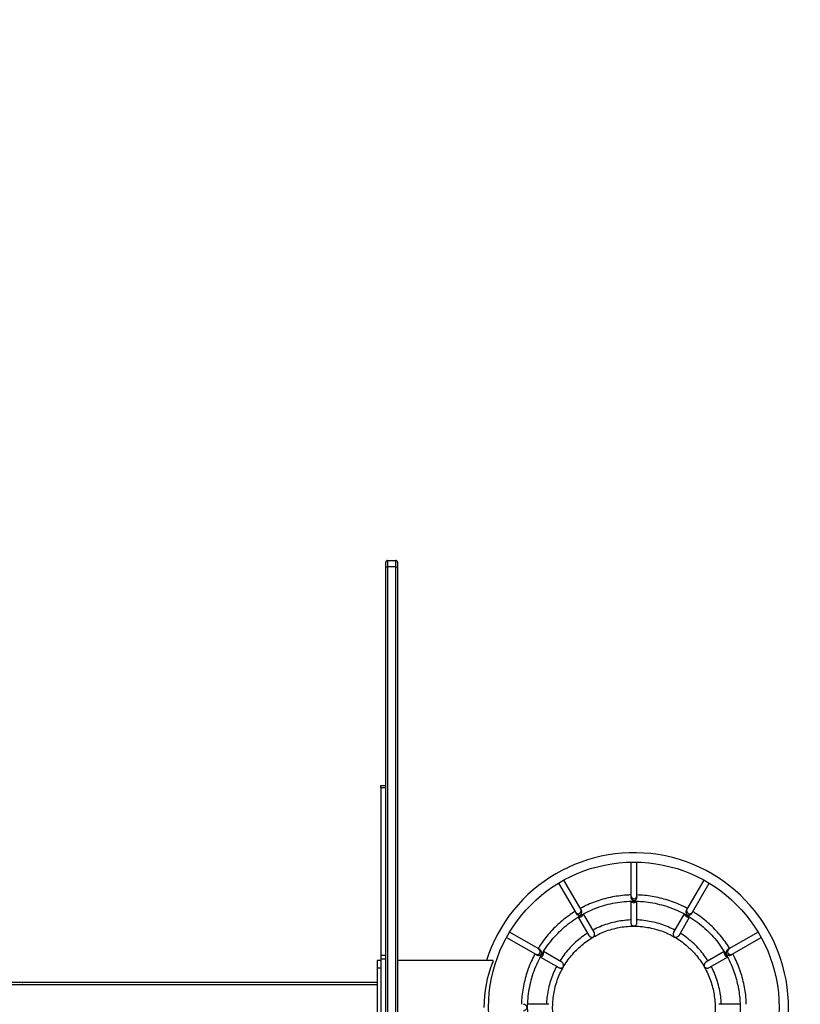
# Model space of a CAD drawing. Units: millimetres. Extents: x -5 to 3565, y -79 to 1302.
# Drawn here: x 1255 to 1380, y 330 to 487 of the extents above; entities that cross this region are included whole.
import ezdxf

# ---------------------------------------------------------------- set-up
doc = ezdxf.new("R2010")
doc.units = ezdxf.units.MM
doc.header["$MEASUREMENT"] = 0
doc.layers.add('VP-EQ', color=7, linetype='Continuous', true_color=0x8a3492)
doc.styles.get("Standard").update_dxf_attribs({"font": 'arial.ttf'})
doc.dimstyles.get("Standard").update_dxf_attribs({"dimtxt": 14, "dimasz": 20, "dimexe": 20, "dimexo": 50, "dimgap": 20, "dimtad": 0, "dimdec": 0, "dimzin": 0, "dimdsep": 46, "dimtxsty": 'Standard', "dimcen": -0.09, "dimadec": 0, "dimazin": 0, "dimtfac": 1, "dimtdec": 4, "dimtofl": 0, "dimtmove": 0, "dimatfit": 3, "dimfxl": 70, "dimfxlon": 1, "dimtolj": 1, "dimtzin": 0, "dimarcsym": 0})

# ---------------------------------------------------------------- blocks, each defined once
blk = doc.blocks.new('241708-001_')
at = {"color": 0, "linetype": 'Continuous', "lineweight": 25}
for p, q in [((1314.05, 399.55), (1314.05, 400.25)), ((1314.35, 400.55), (1314.35, 399.55)), ((1314.35, 400.55), (1315.65, 400.55)), ((1315.65, 399.55), (1315.65, 400.55)), ((1315.95, 400.25), (1315.95, 399.55)), ((1314.05, 399.55), (1314.35, 399.55)), ((1314.05, 258.55), (1314.05, 399.55)), ((1315.65, 399.55), (1314.35, 399.55)), ((1314.35, 399.55), (1314.35, 258.55)), ((1315.65, 399.55), (1315.95, 399.55)), ((1315.65, 258.55), (1315.65, 399.55)), ((1315.95, 399.55), (1315.95, 258.55)), ((1313.25, 364.55), (1314.05, 364.55)), ((1313.25, 364.18), (1313.25, 364.55)), ((1314.05, 364.18), (1313.25, 364.18)), ((1313.25, 364.18), (1313.25, 337.44)), ((1353.25, 352.3), (1353.25, 346.91)), ((1354.25, 346.91), (1354.25, 352.3)), ((1341.7, 348.93), (1344.39, 344.27)), ((1345.26, 344.77), (1342.56, 349.43)), ((1364.94, 349.43), (1362.25, 344.77)), ((1363.12, 344.27), (1365.81, 348.93)), ((1353.25, 346.91), (1353.25, 346.72)), ((1354.25, 346.72), (1354.25, 346.91)), ((1353.25, 346.04), (1353.25, 342.65)), ((1354.25, 342.65), (1354.25, 346.04)), ((1344.39, 344.27), (1344.49, 344.1)), ((1344.83, 343.51), (1346.52, 340.58)), ((1345.36, 344.6), (1345.26, 344.77)), ((1347.39, 341.08), (1345.69, 344.02)), ((1361.82, 344.02), (1360.12, 341.08)), ((1360.99, 340.58), (1362.68, 343.51)), ((1362.25, 344.77), (1362.15, 344.6)), ((1363.02, 344.1), (1363.12, 344.27)), ((1333.37, 340.24), (1338.04, 337.55)), ((1338.54, 338.42), (1333.87, 341.11)), ((1373.63, 341.11), (1368.97, 338.42)), ((1369.47, 337.55), (1374.13, 340.24)), ((1313.25, 337.44), (1314.05, 337.44)), ((1313.25, 337.44), (1313.25, 336.81)), ((1338.04, 337.55), (1338.21, 337.45)), ((1338.71, 338.32), (1338.54, 338.42)), ((1338.8, 337.11), (1341.73, 335.42)), ((1342.23, 336.28), (1339.29, 337.98)), ((1368.22, 337.98), (1365.28, 336.28)), ((1365.78, 335.42), (1368.71, 337.11)), ((1368.97, 338.42), (1368.8, 338.32)), ((1369.3, 337.45), (1369.47, 337.55)), ((1313.25, 336.55), (1312.65, 336.55)), ((1312.65, 336.55), (1312.65, 335.35)), ((1313.25, 336.81), (1314.05, 336.81)), ((1313.25, 336.81), (1313.25, 321.29)), ((1330.96, 336.55), (1315.95, 336.55)), ((1331.25, 336.55), (1330.96, 336.55)), ((1331.13, 336.25), (1331.25, 336.25)), ((1331.25, 336.25), (1331.25, 336.55)), ((1313.25, 335.35), (1312.65, 335.35)), ((1312.65, 335.35), (1312.65, 322.75)), ((1312.65, 332.65), (1178.91, 332.65)), ((1312.65, 333.05), (1179.26, 333.05)), ((1255.85, 333.05), (1255.99, 333.05)), ((1340.16, 329.55), (1336.77, 329.55)), ((1370.74, 329.55), (1367.35, 329.55))]:
    blk.add_line(p, q, dxfattribs=at)
blk.add_circle((1353.75, 329.05), 23.25, dxfattribs=at)
for centre, radius, start, end in [((1314.35, 400.25), 0.3, 90, 180), ((1315.65, 400.25), 0.3, 0, 90), ((1353.75, 329.05), 24.75, 270, 162.3529), ((1353.74, 346.93), 0.488, 181.411, 271.4643), ((1353.77, 346.93), 0.488, 268.5357, 358.589), ((1353.75, 346.34), 0.503, 217.4306, 270.1849), ((1353.76, 346.34), 0.503, 269.8148, 322.6277), ((1344.81, 344.53), 0.488, 211.411, 301.4643), ((1345.11, 344.02), 0.503, 247.8984, 300.1826), ((1344.83, 344.54), 0.488, 298.5357, 28.589), ((1345.11, 344.02), 0.503, 299.8118, 353.2472), ((1362.39, 344.02), 0.503, 186.7192, 240.1884), ((1362.4, 344.02), 0.503, 239.8168, 292.2271), ((1362.68, 344.54), 0.488, 151.411, 241.4643), ((1362.7, 344.53), 0.488, 238.5357, 328.589), ((1338.27, 337.98), 0.488, 241.411, 331.4643), ((1338.28, 338), 0.488, 328.5357, 58.589), ((1338.79, 337.69), 0.503, 278.1317, 330.1814), ((1338.79, 337.7), 0.502, 329.8076, 24.0932), ((1368.72, 337.7), 0.502, 155.7703, 210.1931), ((1368.72, 337.69), 0.503, 209.8176, 262.0596), ((1369.23, 338), 0.488, 121.411, 211.4643), ((1369.24, 337.98), 0.488, 208.5357, 298.589), ((1349.25, 329.05), 19.5, 158.3318, 180)]:
    blk.add_arc(centre, radius, start, end, dxfattribs=at)
for points, knots in [([(1353.25, 347.04), (1353.13, 347.04), (1352.58, 347.03), (1351.6, 346.93), (1350.34, 346.74), (1349.09, 346.45), (1347.87, 346.08), (1346.67, 345.61), (1345.78, 345.21), (1345.3, 344.94), (1345.2, 344.88)], [0, 0, 0, 0, 0.044559, 0.196436, 0.348303, 0.500169, 0.652035, 0.803897, 0.955767, 1, 1, 1, 1]), ([(1353.26, 346.73), (1353.26, 346.71), (1353.25, 346.66), (1353.28, 346.56), (1353.33, 346.43), (1353.44, 346.29), (1353.57, 346.2), (1353.68, 346.16), (1353.75, 346.15), (1353.83, 346.15), (1353.94, 346.2), (1354.06, 346.28), (1354.17, 346.42), (1354.23, 346.57), (1354.26, 346.67), (1354.25, 346.72), (1354.25, 346.73)], [0, 0, 0, 0, 0.029524, 0.099451, 0.170075, 0.275798, 0.410708, 0.458393, 0.495717, 0.533208, 0.590799, 0.715481, 0.821991, 0.90241, 0.983336, 1, 1, 1, 1]), ([(1362.31, 344.88), (1362.06, 345.01), (1361.44, 345.35), (1360.4, 345.79), (1359.19, 346.22), (1357.96, 346.57), (1356.71, 346.82), (1355.47, 346.99), (1354.65, 347.03), (1354.25, 347.04)], [0, 0, 0, 0, 0.100172, 0.252034, 0.403902, 0.555775, 0.70765, 0.859527, 1, 1, 1, 1]), ([(1362.24, 314.33), (1361.93, 314.14), (1361.3, 313.78), (1360.34, 313.34), (1359.4, 312.97), (1358.48, 312.68), (1357.58, 312.45), (1356.59, 312.26), (1355.51, 312.12), (1354.37, 312.05), (1353.32, 312.05), (1352.38, 312.11), (1351.53, 312.21), (1350.77, 312.33), (1350.05, 312.47), (1349.35, 312.64), (1348.66, 312.84), (1347.96, 313.07), (1347.28, 313.34), (1346.37, 313.73), (1345.27, 314.3), (1344, 315.1), (1342.8, 316.03), (1341.69, 317.05), (1340.67, 318.17), (1339.75, 319.37), (1338.95, 320.65), (1338.26, 322), (1337.7, 323.4), (1337.26, 324.85), (1336.95, 326.33), (1336.78, 327.83), (1336.73, 329.34), (1336.83, 330.85), (1337.06, 332.34), (1337.41, 333.81), (1337.9, 335.24), (1338.51, 336.63), (1339.24, 337.95), (1340.09, 339.2), (1341.04, 340.37), (1342.1, 341.45), (1343.24, 342.44), (1344.47, 343.32), (1345.77, 344.09), (1347.14, 344.74), (1348.56, 345.26), (1350.02, 345.66), (1351.5, 345.92), (1353.01, 346.06), (1354.52, 346.06), (1356.02, 345.92), (1357.51, 345.65), (1358.97, 345.25), (1360.39, 344.73), (1361.75, 344.08), (1363.05, 343.31), (1364.28, 342.43), (1365.42, 341.44), (1366.48, 340.36), (1367.43, 339.18), (1368.28, 337.93), (1369.01, 336.61), (1369.58, 335.32), (1370.01, 334.08), (1370.32, 332.92), (1370.55, 331.75), (1370.7, 330.61), (1370.75, 329.59), (1370.76, 328.72), (1370.72, 327.97), (1370.66, 327.24), (1370.56, 326.54), (1370.44, 325.84), (1370.28, 325.12), (1370.08, 324.32), (1369.81, 323.49), (1369.49, 322.63), (1369.1, 321.74), (1368.64, 320.82), (1368.08, 319.87), (1367.46, 318.96), (1366.8, 318.1), (1366.09, 317.29), (1365.29, 316.5), (1364.4, 315.74), (1363.42, 315.01), (1362.7, 314.59), (1362.33, 314.38)], [0, 0, 0, 0, 0.010348, 0.020246, 0.029715, 0.038766, 0.047409, 0.055649, 0.067254, 0.077958, 0.087757, 0.096648, 0.104627, 0.111694, 0.118392, 0.125135, 0.131922, 0.138753, 0.145626, 0.152543, 0.166502, 0.180614, 0.194759, 0.208916, 0.223078, 0.237236, 0.251382, 0.265527, 0.279679, 0.293833, 0.307985, 0.322129, 0.336263, 0.350402, 0.364553, 0.37871, 0.392866, 0.407014, 0.421152, 0.435295, 0.449448, 0.463606, 0.477761, 0.491907, 0.506043, 0.520186, 0.534338, 0.548494, 0.562646, 0.57679, 0.590926, 0.605071, 0.619225, 0.633383, 0.647536, 0.661679, 0.675814, 0.689958, 0.70411, 0.718267, 0.73242, 0.746566, 0.760711, 0.774865, 0.786195, 0.797524, 0.808672, 0.819495, 0.829993, 0.83715, 0.844153, 0.851006, 0.85787, 0.864001, 0.870917, 0.878618, 0.887104, 0.895499, 0.904539, 0.914223, 0.924545, 0.935502, 0.945118, 0.955174, 0.965677, 0.976636, 0.988068, 1, 1, 1, 1]), ([(1344.33, 344.38), (1343.99, 344.17), (1343.3, 343.73), (1342.31, 342.96), (1341.35, 342.12), (1340.46, 341.2), (1339.63, 340.23), (1338.95, 339.32), (1338.58, 338.72), (1338.43, 338.48)], [0, 0, 0, 0, 0.140778, 0.292641, 0.444504, 0.596367, 0.74823, 0.900098, 1, 1, 1, 1]), ([(1344.49, 344.11), (1344.49, 344.1), (1344.52, 344.05), (1344.59, 343.97), (1344.7, 343.89), (1344.87, 343.82), (1345.02, 343.81), (1345.14, 343.83), (1345.2, 343.85), (1345.27, 343.9), (1345.34, 343.99), (1345.4, 344.13), (1345.43, 344.3), (1345.41, 344.46), (1345.38, 344.56), (1345.35, 344.6), (1345.34, 344.61)], [0, 0, 0, 0, 0.029528, 0.099455, 0.170079, 0.275802, 0.410712, 0.458397, 0.495721, 0.533212, 0.590803, 0.715485, 0.821996, 0.902414, 0.983341, 1, 1, 1, 1]), ([(1362.16, 344.61), (1362.15, 344.59), (1362.12, 344.55), (1362.09, 344.45), (1362.08, 344.31), (1362.1, 344.13), (1362.16, 343.99), (1362.24, 343.9), (1362.3, 343.86), (1362.37, 343.83), (1362.48, 343.81), (1362.64, 343.82), (1362.8, 343.89), (1362.93, 343.98), (1363, 344.06), (1363.02, 344.11), (1363.02, 344.11)], [0, 0, 0, 0, 0.029529, 0.099456, 0.17008, 0.275803, 0.410713, 0.458398, 0.495721, 0.533212, 0.590803, 0.715486, 0.821996, 0.902413, 0.98334, 1, 1, 1, 1]), ([(1369.08, 338.48), (1369.08, 338.49), (1368.86, 338.87), (1368.36, 339.58), (1367.58, 340.6), (1366.73, 341.55), (1365.81, 342.44), (1364.83, 343.26), (1363.95, 343.91), (1363.38, 344.25), (1363.18, 344.38)], [0, 0, 0, 0, 0.00411, 0.156016, 0.307887, 0.459739, 0.611578, 0.76341, 0.915245, 1, 1, 1, 1]), ([(1353.74, 316.05), (1353.41, 316.05), (1352.75, 316.06), (1351.8, 316.16), (1350.91, 316.33), (1350.08, 316.55), (1349.25, 316.83), (1348.44, 317.16), (1347.66, 317.56), (1346.97, 317.96), (1346.34, 318.37), (1345.78, 318.79), (1345.26, 319.22), (1344.79, 319.65), (1344.34, 320.09), (1343.91, 320.56), (1343.51, 321.06), (1343.02, 321.7), (1342.49, 322.53), (1341.96, 323.54), (1341.52, 324.61), (1341.17, 325.71), (1340.93, 326.84), (1340.78, 327.99), (1340.74, 329.15), (1340.8, 330.3), (1340.96, 331.44), (1341.22, 332.57), (1341.58, 333.67), (1342.04, 334.73), (1342.59, 335.75), (1343.23, 336.71), (1343.95, 337.61), (1344.75, 338.45), (1345.62, 339.21), (1346.55, 339.89), (1347.54, 340.49), (1348.58, 340.99), (1349.66, 341.41), (1350.77, 341.72), (1351.9, 341.94), (1353.05, 342.05), (1354.21, 342.06), (1355.36, 341.97), (1356.5, 341.77), (1357.62, 341.48), (1358.7, 341.09), (1359.75, 340.61), (1360.75, 340.03), (1361.7, 339.36), (1362.58, 338.62), (1363.39, 337.8), (1364.13, 336.91), (1364.79, 335.96), (1365.36, 334.95), (1365.83, 333.9), (1366.21, 332.81), (1366.5, 331.69), (1366.68, 330.55), (1366.77, 329.39), (1366.75, 328.24), (1366.62, 327.09), (1366.39, 325.96), (1366.07, 324.86), (1365.67, 323.82), (1365.26, 322.98), (1364.89, 322.33), (1364.57, 321.84), (1364.24, 321.37), (1363.87, 320.89), (1363.43, 320.38), (1362.9, 319.81), (1362.28, 319.24), (1361.58, 318.67), (1360.81, 318.12), (1359.93, 317.59), (1359.05, 317.16), (1358.22, 316.82), (1357.44, 316.55), (1356.61, 316.33), (1355.73, 316.17), (1354.8, 316.06), (1354.17, 316.06), (1353.84, 316.05)], [0, 0, 0, 0, 0.0123508, 0.0240635, 0.0351682, 0.0456828, 0.0556166, 0.0672219, 0.0779272, 0.0877298, 0.0966236, 0.1056701, 0.1135828, 0.1212586, 0.1289928, 0.1367839, 0.1446306, 0.1525322, 0.1664894, 0.1805995, 0.1947437, 0.2089026, 0.2230666, 0.2372255, 0.2513715, 0.265516, 0.279669, 0.2938256, 0.3079792, 0.3221237, 0.3362564, 0.3503951, 0.3645472, 0.3787064, 0.3928642, 0.4070131, 0.4211499, 0.4352933, 0.449448, 0.4636078, 0.4777645, 0.491911, 0.5060458, 0.5201888, 0.5343425, 0.5485004, 0.5626548, 0.5767989, 0.5909333, 0.6050783, 0.6192341, 0.6333938, 0.6475486, 0.6616918, 0.6758254, 0.6899697, 0.7041243, 0.7182828, 0.7324381, 0.7465847, 0.7607276, 0.7748831, 0.7890454, 0.8031563, 0.8168381, 0.8300097, 0.8373095, 0.8444512, 0.8514366, 0.8584862, 0.8667068, 0.8762528, 0.8871242, 0.8977222, 0.9093285, 0.9219361, 0.9355344, 0.94515, 0.9552054, 0.965705, 0.976658, 0.9880808, 1, 1, 1, 1]), ([(1353.25, 343.04), (1353.23, 343.04), (1352.79, 343.04), (1351.94, 342.94), (1350.71, 342.74), (1349.51, 342.41), (1348.35, 341.98), (1347.57, 341.64), (1347.2, 341.42), (1347.19, 341.42)], [0, 0, 0, 0, 0.011798, 0.208263, 0.404699, 0.601131, 0.797569, 0.994041, 1, 1, 1, 1]), ([(1353.26, 342.65), (1353.26, 342.62), (1353.26, 342.54), (1353.31, 342.41), (1353.39, 342.27), (1353.55, 342.13), (1353.68, 342.08), (1353.75, 342.06), (1353.75, 342.06)], [0, 0, 0, 0, 0.105108, 0.244519, 0.418726, 0.652138, 0.998514, 1, 1, 1, 1]), ([(1353.75, 342.06), (1353.75, 342.06), (1353.83, 342.08), (1353.96, 342.13), (1354.11, 342.27), (1354.2, 342.41), (1354.25, 342.54), (1354.25, 342.62), (1354.25, 342.65)], [0, 0, 0, 0, 0.001486, 0.347862, 0.581274, 0.755481, 0.894892, 1, 1, 1, 1]), ([(1360.31, 341.42), (1359.96, 341.6), (1359.24, 341.96), (1358.09, 342.38), (1356.89, 342.72), (1355.66, 342.93), (1354.78, 343.04), (1354.31, 343.04), (1354.25, 343.04)], [0, 0, 0, 0, 0.187506, 0.383958, 0.580401, 0.776847, 0.973317, 1, 1, 1, 1]), ([(1346.33, 340.91), (1346.27, 340.88), (1345.85, 340.64), (1345.13, 340.1), (1344.18, 339.29), (1343.31, 338.4), (1342.54, 337.47), (1342.1, 336.8), (1341.89, 336.48)], [0, 0, 0, 0, 0.032529, 0.229013, 0.425471, 0.621923, 0.818374, 1, 1, 1, 1]), ([(1346.53, 340.58), (1346.53, 340.57), (1346.56, 340.52), (1346.63, 340.45), (1346.74, 340.36), (1346.91, 340.3), (1347.09, 340.28), (1347.2, 340.3), (1347.25, 340.32), (1347.25, 340.32)], [0, 0, 0, 0, 0.048352, 0.175458, 0.307008, 0.509657, 0.79332, 0.998515, 1, 1, 1, 1]), ([(1347.25, 340.32), (1347.25, 340.32), (1347.28, 340.35), (1347.36, 340.44), (1347.44, 340.6), (1347.47, 340.78), (1347.45, 340.92), (1347.42, 341.02), (1347.39, 341.06), (1347.38, 341.08)], [0, 0, 0, 0, 0.001485, 0.206684, 0.490352, 0.693004, 0.824555, 0.951663, 1, 1, 1, 1]), ([(1360.12, 341.08), (1360.11, 341.06), (1360.08, 341.02), (1360.06, 340.92), (1360.04, 340.78), (1360.07, 340.6), (1360.15, 340.44), (1360.22, 340.35), (1360.26, 340.32), (1360.26, 340.32)], [0, 0, 0, 0, 0.048337, 0.175445, 0.306996, 0.509648, 0.793316, 0.998515, 1, 1, 1, 1]), ([(1360.26, 340.32), (1360.26, 340.32), (1360.3, 340.3), (1360.42, 340.28), (1360.6, 340.3), (1360.76, 340.36), (1360.88, 340.45), (1360.95, 340.52), (1360.98, 340.57), (1360.98, 340.58)], [0, 0, 0, 0, 0.001485, 0.20668, 0.490343, 0.692992, 0.824542, 0.951648, 1, 1, 1, 1]), ([(1365.61, 336.48), (1365.42, 336.77), (1365.01, 337.42), (1364.26, 338.33), (1363.39, 339.23), (1362.45, 340.04), (1361.71, 340.6), (1361.26, 340.86), (1361.18, 340.91)], [0, 0, 0, 0, 0.166682, 0.363142, 0.559603, 0.75607, 0.95256, 1, 1, 1, 1]), ([(1337.93, 337.61), (1337.82, 337.4), (1337.5, 336.82), (1337.06, 335.82), (1336.62, 334.61), (1336.27, 333.38), (1336, 332.13), (1335.84, 330.86), (1335.76, 330), (1335.76, 329.56), (1335.76, 329.55)], [0, 0, 0, 0, 0.085074, 0.236947, 0.388818, 0.540688, 0.692554, 0.844415, 0.996284, 1, 1, 1, 1]), ([(1338.2, 337.46), (1338.21, 337.45), (1338.26, 337.42), (1338.36, 337.39), (1338.5, 337.38), (1338.67, 337.4), (1338.81, 337.46), (1338.9, 337.54), (1338.95, 337.6), (1338.98, 337.67), (1339, 337.78), (1338.98, 337.93), (1338.92, 338.1), (1338.83, 338.23), (1338.75, 338.3), (1338.7, 338.32), (1338.69, 338.32)], [0, 0, 0, 0, 0.029533, 0.09946, 0.170085, 0.275808, 0.410717, 0.458402, 0.495725, 0.533216, 0.590808, 0.715491, 0.822001, 0.902419, 0.983345, 1, 1, 1, 1]), ([(1368.81, 338.32), (1368.8, 338.31), (1368.75, 338.29), (1368.68, 338.22), (1368.59, 338.1), (1368.52, 337.94), (1368.51, 337.79), (1368.53, 337.67), (1368.56, 337.6), (1368.6, 337.54), (1368.69, 337.46), (1368.83, 337.4), (1369.01, 337.38), (1369.16, 337.39), (1369.26, 337.43), (1369.31, 337.46), (1369.31, 337.46)], [0, 0, 0, 0, 0.029593, 0.099521, 0.170148, 0.275873, 0.410773, 0.458458, 0.495782, 0.533275, 0.590872, 0.715563, 0.822075, 0.902492, 0.983418, 1, 1, 1, 1]), ([(1371.74, 329.55), (1371.73, 329.72), (1371.73, 330.31), (1371.62, 331.33), (1371.42, 332.59), (1371.12, 333.84), (1370.74, 335.06), (1370.26, 336.25), (1369.87, 337.1), (1369.62, 337.54), (1369.58, 337.61)], [0, 0, 0, 0, 0.059472, 0.211325, 0.363203, 0.51511, 0.667035, 0.818966, 0.9709, 1, 1, 1, 1]), ([(1341.4, 335.61), (1341.34, 335.51), (1341.08, 335.05), (1340.72, 334.18), (1340.31, 333.01), (1340.01, 331.8), (1339.82, 330.65), (1339.79, 329.89), (1339.77, 329.55)], [0, 0, 0, 0, 0.053256, 0.249705, 0.446134, 0.642571, 0.839035, 1, 1, 1, 1]), ([(1341.73, 335.42), (1341.74, 335.41), (1341.79, 335.38), (1341.89, 335.36), (1342.03, 335.34), (1342.21, 335.37), (1342.37, 335.45), (1342.46, 335.52), (1342.49, 335.56), (1342.49, 335.56)], [0, 0, 0, 0, 0.048347, 0.175454, 0.307004, 0.509654, 0.79332, 0.998515, 1, 1, 1, 1]), ([(1342.49, 335.56), (1342.49, 335.56), (1342.5, 335.6), (1342.52, 335.72), (1342.51, 335.89), (1342.44, 336.06), (1342.36, 336.18), (1342.29, 336.25), (1342.24, 336.27), (1342.23, 336.28)], [0, 0, 0, 0, 0.001485, 0.206681, 0.490347, 0.692997, 0.824547, 0.951654, 1, 1, 1, 1]), ([(1365.28, 336.28), (1365.25, 336.26), (1365.19, 336.23), (1365.1, 336.12), (1365.02, 335.98), (1364.98, 335.77), (1365, 335.63), (1365.02, 335.56), (1365.02, 335.56)], [0, 0, 0, 0, 0.105109, 0.244519, 0.418725, 0.652136, 0.998513, 1, 1, 1, 1]), ([(1365.02, 335.56), (1365.02, 335.56), (1365.07, 335.5), (1365.19, 335.41), (1365.38, 335.35), (1365.55, 335.34), (1365.68, 335.37), (1365.75, 335.41), (1365.78, 335.42)], [0, 0, 0, 0, 0.001485, 0.347863, 0.581273, 0.755479, 0.894889, 1, 1, 1, 1]), ([(1367.73, 329.55), (1367.72, 329.86), (1367.69, 330.58), (1367.51, 331.71), (1367.23, 332.92), (1366.83, 334.1), (1366.45, 335), (1366.18, 335.48), (1366.11, 335.61)], [0, 0, 0, 0, 0.146056, 0.342531, 0.538972, 0.735399, 0.931842, 1, 1, 1, 1]), ([(1336.08, 328.56), (1336.1, 328.56), (1336.15, 328.55), (1336.25, 328.58), (1336.38, 328.63), (1336.52, 328.74), (1336.61, 328.86), (1336.65, 328.98), (1336.66, 329.05), (1336.65, 329.13), (1336.61, 329.24), (1336.52, 329.36), (1336.38, 329.47), (1336.24, 329.53), (1336.13, 329.56), (1336.08, 329.55), (1336.08, 329.55)], [0, 0, 0, 0, 0.02953, 0.099457, 0.170081, 0.275804, 0.410714, 0.458399, 0.495722, 0.533213, 0.590804, 0.715487, 0.821997, 0.902415, 0.983341, 1, 1, 1, 1])]:
    blk.add_open_spline(points, degree=3, knots=knots, dxfattribs=at)
blk = doc.blocks.new('*D130')
at = {"layer": 'Defpoints', "color": 0}
for p in [(3123.87, 1281.55), (1129.8, 332.65), (3123.87, 332.65)]:
    blk.add_point(p, dxfattribs=at)
at = {"layer": 'VP-EQ', "color": 0, "lineweight": -2}
for p, q in [((1129.8, 1211.55), (1129.8, 1301.55)), ((3123.87, 1211.55), (3123.87, 1301.55)), ((1149.8, 1281.55), (2086.57, 1281.55)), ((3103.87, 1281.55), (2167.11, 1281.55))]:
    blk.add_line(p, q, dxfattribs=at)
at = {"layer": 'VP-EQ', "color": 0}
for points in [[(1149.8, 1284.89), (1149.8, 1278.22), (1129.8, 1281.55)], [(3103.87, 1278.22), (3103.87, 1284.89), (3123.87, 1281.55)]]:
    blk.add_solid(points, dxfattribs=at)
at = {"layer": 'VP-EQ', "color": 0, "insert": (2126.84, 1281.55), "char_height": 14, "attachment_point": 5}
blk.add_mtext('\\A1;1995', dxfattribs=at)

msp = doc.modelspace()

# ---------------------------------------------------------------- block references
at = {"layer": 'VP-EQ', "color": 0}
msp.add_blockref('241708-001_', (0, 0), dxfattribs=at)

# ---------------------------------------------------------------- dimensions: what is measured, and where the dimension line sits
dim = msp.add_linear_dim(base=(3123.87, 1281.55), p1=(1129.8, 332.65), p2=(3123.87, 332.65), text='1995', dimstyle='Standard', dxfattribs=at)
dim.commit()
dim.dimension.update_dxf_attribs({"geometry": '*D130', "text_midpoint": (2126.84, 1281.55)})

doc.saveas('drawing.dxf')
